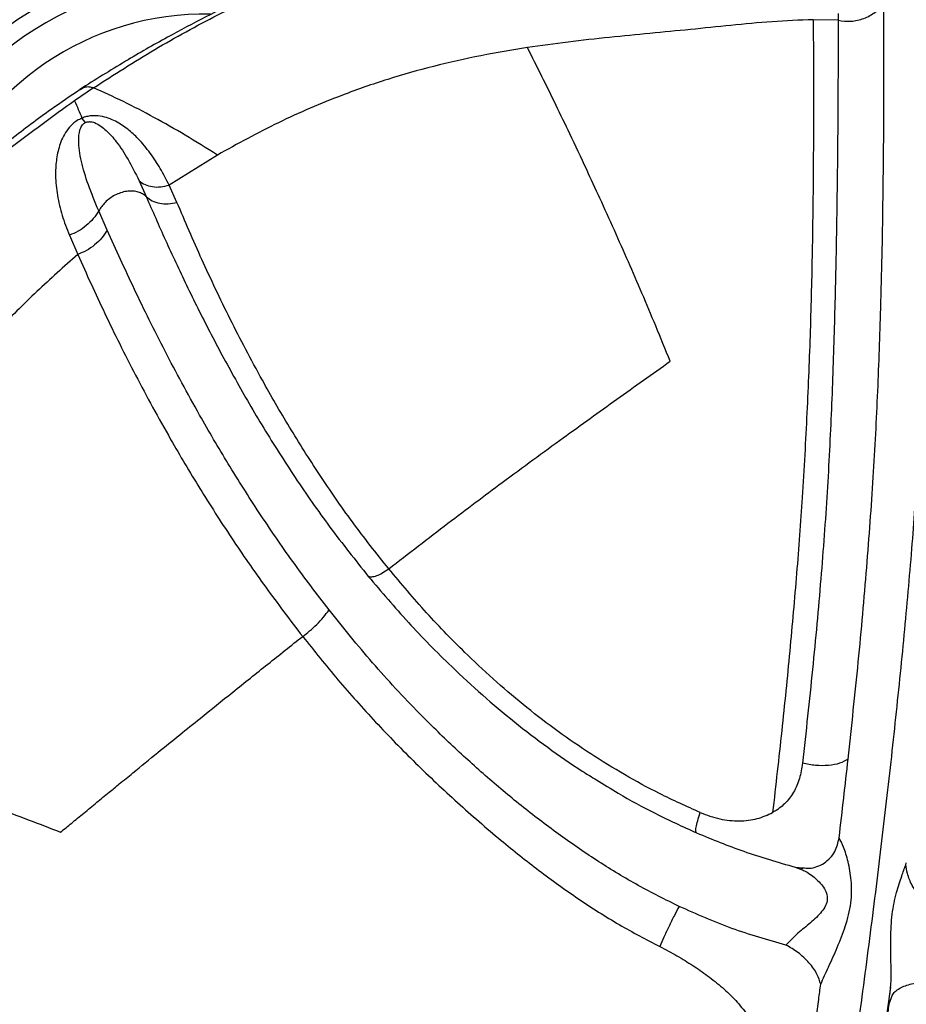
# Model space of a CAD drawing. Units: millimetres. Extents: x 56312.03 to 56321.09, y 33229.84 to 33238.64.
# Drawn here: x 56316.04 to 56316.21, y 33232.76 to 33232.96 of the extents above; entities that cross this region are included whole.
import ezdxf

# ---------------------------------------------------------------- set-up
doc = ezdxf.new("R2010")
doc.units = ezdxf.units.MM

msp = doc.modelspace()

# ---------------------------------------------------------------- linework, layer by layer
at = {"color": 7, "linetype": 'Continuous', "lineweight": 25}
for p, q in [((56316.19979594368, 33232.95649880234), (56316.19980845221, 33232.95516286723)), ((56316.1998074505, 33232.95516295013), (56316.194807711, 33232.95528106415)), ((56316.05001784205, 33232.9415777831), (56316.04620899183, 33232.93898810008)), ((56316.04839946001, 33232.93461308244), (56316.04767484716, 33232.93549103016)), ((56316.0749182384, 33232.92807184198), (56316.06521952679, 33232.92202444439)), ((56316.05916692283, 33232.9229161404), (56316.06061771824, 33232.91970590114)), ((56316.06679806452, 33232.91855022361), (56316.06521952679, 33232.92202444439)), ((56316.06061770031, 33232.91970588785), (56316.06062257997, 33232.91969356899)), ((56316.05276763212, 33232.91295349166), (56316.05104604581, 33232.91686406399)), ((56316.04514192707, 33232.91195767698), (56316.04683661793, 33232.9080786527)), ((56316.1911857455, 33232.78489332778), (56316.19223003519, 33232.78448729894)), ((56316.19118592503, 33232.78489368498), (56316.19272239708, 33232.78477745968)), ((56316.19271102418, 33232.78465018629), (56316.19222588522, 33232.78457442845)), ((56316.21028542522, 33232.75951624652), (56316.21038451718, 33232.76076823919)), ((56316.21013625486, 33232.75763153016), (56316.2104796335, 33232.75847718398))]:
    msp.add_line(p, q, dxfattribs=at)
for radius, start, end in [(0.07500000000000058, 109.2371578936896, 180.7717143766686), (0.06749999999999985, 93.70996315801263, 173.7477405555459), (0.06400000000000115, 93.70996315801263, 169.7451640354485), (0.05715000000000051, 88.894204820295, 159.5957152069981)]:
    msp.add_arc((56316.07245405588, 33232.89926741961), radius, start, end, dxfattribs=at)
for points, knots in [([(56316.19355827945, 33232.98067911927), (56316.19028410662, 33232.98086342939), (56316.18402594485, 33232.9812157146), (56316.17516709703, 33232.98127414057), (56316.16721551586, 33232.98106439056), (56316.16013733363, 33232.98064173772), (56316.1538963069, 33232.98008688628), (56316.14843948577, 33232.97945882596), (56316.14368093997, 33232.97880114616), (56316.13949841135, 33232.97813734875), (56316.13584279285, 33232.97749030103), (56316.13251197954, 33232.97684721916), (56316.12926479296, 33232.97617214998), (56316.12585711513, 33232.97541013921), (56316.12227728052, 33232.97454898358), (56316.11792119216, 33232.97342414845), (56316.11275169039, 33232.97196928274), (56316.10664992563, 33232.97007202674), (56316.1001466181, 33232.96784133971), (56316.09320289617, 33232.96521587575), (56316.0863362836, 33232.96235880758), (56316.07940818877, 33232.95921964123), (56316.07233684221, 33232.95575849262), (56316.06458386547, 33232.95164596283), (56316.0561324017, 33232.94682078956), (56316.05031971917, 33232.94317258032), (56316.04727920798, 33232.94126426674)], [0, 0, 0, 0, 0.06027856407648304, 0.1152147504863694, 0.1649922815979411, 0.2097438147937246, 0.2495631140356038, 0.2845152778729969, 0.3150657207839485, 0.3420482189569157, 0.3665333055151397, 0.387315207923256, 0.408428644010612, 0.4316505820768645, 0.4560658685883533, 0.4811627234662191, 0.5208095393714195, 0.5629583719504409, 0.6087808980253698, 0.6582964501924276, 0.7115922104324192, 0.7581339510540018, 0.8100341068274725, 0.8674650164039313, 0.9306732994750455, 1, 1, 1, 1]), ([(56316.05001784205, 33232.94157778311), (56316.05409297932, 33232.94420158781), (56316.06223931227, 33232.94944665941), (56316.07497528684, 33232.95636407359), (56316.0881125552, 33232.96252509884), (56316.10171252268, 33232.96782223957), (56316.11500397611, 33232.97198307823), (56316.12791964143, 33232.97513503781), (56316.14039938192, 33232.97741575573), (56316.15325846134, 33232.97900017864), (56316.16651453174, 33232.97984592426), (56316.18016997921, 33232.97999502724), (56316.18948671308, 33232.9794481925), (56316.19418601171, 33232.97917237269)], [0, 0, 0, 0, 0.09832944998859153, 0.1965637931103221, 0.2947855840529049, 0.3931242566533792, 0.4917618293516341, 0.5743633381456283, 0.6575087449058037, 0.7413990685658558, 0.8262656620646986, 0.9123695549541202, 0.9999999999999999, 0.9999999999999999, 0.9999999999999999, 0.9999999999999999]), ([(56316.21793622614, 33232.96310944513), (56316.21795335476, 33232.95880294282), (56316.21798756724, 33232.95020118933), (56316.21792137124, 33232.93703685007), (56316.21779783634, 33232.92373615142), (56316.21756798019, 33232.91016216554), (56316.21720695564, 33232.89623927829), (56316.2166739389, 33232.88185329822), (56316.21590148183, 33232.86683881203), (56316.21479119753, 33232.85082780726), (56316.21331650781, 33232.83387745806), (56316.21153431424, 33232.81620007103), (56316.20953679131, 33232.7982005549), (56316.20733745026, 33232.77987877199), (56316.20493265722, 33232.76122245175), (56316.20214904946, 33232.74099011749), (56316.19893534962, 33232.71912486465), (56316.1952298789, 33232.69555505305), (56316.19121393735, 33232.67159667673), (56316.18688409454, 33232.6473079694), (56316.18228053602, 33232.62291821308), (56316.17744520522, 33232.59852188304), (56316.17243312857, 33232.57420082689), (56316.16726757462, 33232.54982702519), (56316.16364943388, 33232.5334855254), (56316.1618397686, 33232.52531208855)], [0, 0, 0, 0, 0.03830009481091566, 0.07650012707424715, 0.1147642588732008, 0.1531636660001054, 0.1917410898283796, 0.2306155914725381, 0.2699243925982961, 0.3097358502809943, 0.3515385541394748, 0.3931184541174637, 0.434516677671849, 0.4759570032239795, 0.5174723216801435, 0.5589650022851875, 0.6087237861868565, 0.658523191670303, 0.7083686055172498, 0.7580823077514447, 0.8075949801416977, 0.8560092954442885, 0.9041510839245079, 0.9520597820113227, 1, 1, 1, 1]), ([(56316.19980644117, 33232.95516300468), (56316.20067618699, 33232.95504858785), (56316.20242248139, 33232.95481885925), (56316.2050606236, 33232.95543892387), (56316.20740514669, 33232.95669791176), (56316.20846454981, 33232.95797178563), (56316.20899678134, 33232.95861176472)], [0, 0, 0, 0, 0.2465506974904251, 0.495029806322122, 0.7463089771950334, 1, 1, 1, 1]), ([(56316.20182768424, 33232.80662350685), (56316.20253058539, 33232.81318628738), (56316.2039342006, 33232.82629142822), (56316.20563842162, 33232.84523637244), (56316.20694885105, 33232.86339016181), (56316.20784418382, 33232.88066682888), (56316.20849879779, 33232.89898976978), (56316.2088864863, 33232.91831755057), (56316.20905864287, 33232.93873363469), (56316.20901739073, 33232.95199092387), (56316.20899678896, 33232.95861176121)], [0, 0, 0, 0, 0.1132888747315804, 0.2262252486806458, 0.3387525438640512, 0.4508329355230006, 0.5626688704750664, 0.7087541704284505, 0.8545486006808872, 0.9999999999999999, 0.9999999999999999, 0.9999999999999999, 0.9999999999999999]), ([(56316.19480769677, 33232.95528106394), (56316.19203689561, 33232.9551727881), (56316.18637879662, 33232.95495168406), (56316.17825566007, 33232.95413801882), (56316.17011348024, 33232.95329745238), (56316.16197987972, 33232.95252674531), (56316.15376610048, 33232.95172610756), (56316.14553031919, 33232.95082901926), (56316.14003024873, 33232.95004749331), (56316.13730877552, 33232.94966078881)], [0, 0, 0, 0, 0.1390689469989956, 0.2839849642507152, 0.4272460163748964, 0.5696975942522639, 0.7114392195732411, 0.8572181141719105, 1, 1, 1, 1]), ([(56316.19480771112, 33232.95528105069), (56316.19483580171, 33232.95017300386), (56316.19489172572, 33232.94000367591), (56316.19481952692, 33232.92448161504), (56316.19463082364, 33232.90883341319), (56316.19423826523, 33232.89283612111), (56316.19359113347, 33232.87636904276), (56316.19268307641, 33232.86010513239), (56316.19150852705, 33232.84408127328), (56316.19011686902, 33232.828397771), (56316.18850198084, 33232.8123431627), (56316.18725824301, 33232.80135994688), (56316.18663549329, 33232.79586056083)], [0, 0, 0, 0, 0.1085736568348621, 0.2161532884593153, 0.3225882584051928, 0.4284727102188708, 0.5341851271275745, 0.6393255749306613, 0.7299475865160068, 0.8199751904907109, 0.9098601047444235, 0.9999999999999999, 0.9999999999999999, 0.9999999999999999, 0.9999999999999999]), ([(56316.19980633984, 33232.9551627371), (56316.19980452173, 33232.95018989007), (56316.19980087903, 33232.9402263988), (56316.19966638192, 33232.92494330713), (56316.19943676177, 33232.9094188329), (56316.19906232663, 33232.89349848837), (56316.19851310727, 33232.87718610682), (56316.19767685886, 33232.86037914955), (56316.19639503499, 33232.84291404991), (56316.1947102805, 33232.82471682196), (56316.19334444792, 33232.8121130108), (56316.19265955433, 33232.80579285886)], [0, 0, 0, 0, 0.1115948959742104, 0.2235891774557184, 0.3355171420392568, 0.4473590920233174, 0.5591593770591975, 0.66884391873004, 0.7786492553498521, 0.8890041812591035, 1, 1, 1, 1]), ([(56316.13730877679, 33232.94966086596), (56316.13417575067, 33232.94915277331), (56316.12778602151, 33232.94811653094), (56316.11843562091, 33232.94599428237), (56316.10914389028, 33232.94336511631), (56316.0986829926, 33232.93970935082), (56316.08712820946, 33232.93480370755), (56316.07897784967, 33232.93031007476), (56316.0749182384, 33232.92807184198)], [0, 0, 0, 0, 0.1411706286053392, 0.2879140014426824, 0.4323576830553428, 0.5778323957454131, 0.7897226115812801, 1, 1, 1, 1]), ([(56316.16603216094, 33232.88659813573), (56316.16506530383, 33232.88897363059), (56316.16318686039, 33232.89358882427), (56316.16037630409, 33232.90024169013), (56316.15760128998, 33232.90665308461), (56316.15477741853, 33232.91302057084), (56316.15197940462, 33232.91919633463), (56316.14898936309, 33232.92566418545), (56316.14605862852, 33232.93187795293), (56316.14304946004, 33232.93811583045), (56316.14021079808, 33232.94390302398), (56316.1382766832, 33232.9477403962), (56316.13730875913, 33232.94966080175)], [0, 0, 0, 0, 0.1058360576185264, 0.2056219570565615, 0.3026352127983249, 0.4015656743293693, 0.5034956816287045, 0.5952966206432546, 0.7117843395088421, 0.8054274681398836, 0.9026265512573176, 0.9999999999999999, 0.9999999999999999, 0.9999999999999999, 0.9999999999999999]), ([(56316.04735431736, 33232.94122570193), (56316.04764442325, 33232.94141316985), (56316.04814275869, 33232.94173519679), (56316.04904737077, 33232.94188678578), (56316.04969438176, 33232.9416807744), (56316.05001784205, 33232.94157778311)], [0, 0, 0, 0, 0.4106200760615363, 0.7053512011272757, 1, 1, 1, 1]), ([(56316.04734532698, 33232.9412396773), (56316.04537781319, 33232.93991257394), (56316.04062030786, 33232.93670359956), (56316.03368420238, 33232.93147414274), (56316.02671917078, 33232.92591501029), (56316.0211272154, 33232.92116426594), (56316.01671659624, 33232.91724919225), (56316.01334828008, 33232.9141580949), (56316.01057433676, 33232.91154082919), (56316.00844314809, 33232.90948445674), (56316.00687793769, 33232.90794923438), (56316.0055854099, 33232.90666688604), (56316.00419554605, 33232.90527272519), (56316.00245457698, 33232.90350170025), (56316.00032669331, 33232.90129852378), (56315.99782402469, 33232.8986516738), (56315.99503393735, 33232.89562673485), (56315.99131485527, 33232.89148271651), (56315.9870066053, 33232.8864899847), (56315.98236849968, 33232.88084797467), (56315.97876640307, 33232.87626504327), (56315.97603973528, 33232.87267793918), (56315.9739756397, 33232.86989924317), (56315.97181352596, 33232.86692084876), (56315.96916844681, 33232.86317995763), (56315.9659043771, 33232.85839618756), (56315.9620304461, 33232.85244589368), (56315.9577559943, 33232.84550257161), (56315.95317990438, 33232.83753807894), (56315.94838085295, 33232.82855173846), (56315.94533459075, 33232.82208522625), (56315.94374521175, 33232.81871134114)], [0, 0, 0, 0, 0.04296490283237166, 0.1038903790867597, 0.1583392452449637, 0.2060760122978266, 0.2387599529213291, 0.2670997458736362, 0.2906838880018512, 0.3093724069268082, 0.3219029692436302, 0.3312226636012382, 0.3429178247049651, 0.358174765799941, 0.377001022784297, 0.3994033069640473, 0.4253859103621159, 0.4529641317605947, 0.5022605464169408, 0.5473884513441257, 0.5883193567985163, 0.6104696777296357, 0.6311596000326227, 0.6527544619008803, 0.6790756340940305, 0.7165886120326891, 0.7607274186606829, 0.8113576045066394, 0.8682926153940652, 0.9312820312446072, 1, 1, 1, 1]), ([(56316.0749182384, 33232.92807184198), (56316.07276690895, 33232.92942171114), (56316.06850419936, 33232.9320963829), (56316.06219887421, 33232.93566175755), (56316.0560355349, 33232.9388665347), (56316.05201402867, 33232.94067840964), (56316.05001783736, 33232.94157778634)], [0, 0, 0, 0, 0.256543590613059, 0.5083232707472838, 0.755941988640106, 1, 1, 1, 1]), ([(56316.04620899184, 33232.93898810009), (56316.04182550695, 33232.93583140082), (56316.03299705254, 33232.92947372507), (56316.02011947093, 33232.91864309159), (56316.00741378874, 33232.90673248693), (56315.99508686838, 33232.89370055375), (56315.98355396259, 33232.88000586196), (56315.97290084609, 33232.86576102918), (56315.96324305673, 33232.85107068515), (56315.95456571263, 33232.83609461168), (56315.94968950682, 33232.82577093619), (56315.94727532918, 33232.8206597519)], [0, 0, 0, 0, 0.1025812356956031, 0.2066013193372404, 0.3208321271850655, 0.4357250102265742, 0.550706159722091, 0.6651941077007115, 0.7786105427133146, 0.890391526418097, 0.9999999999999999, 0.9999999999999999, 0.9999999999999999, 0.9999999999999999]), ([(56316.0462089886, 33232.93898810115), (56316.04645341352, 33232.93841447523), (56316.04694187356, 33232.9372681382), (56316.04743065265, 33232.93608308427), (56316.04767484716, 33232.93549103016)], [0, 0, 0, 0, 0.5003990140692894, 1, 1, 1, 1]), ([(56316.06521952679, 33232.92202444439), (56316.06464230749, 33232.9231429467), (56316.06349509297, 33232.92536595286), (56316.06145734836, 33232.92849342072), (56316.05928840457, 33232.93114275608), (56316.0569723954, 33232.93328060784), (56316.05493334202, 33232.93465022418), (56316.05302409781, 33232.93548897663), (56316.0514202398, 33232.93592555599), (56316.04987262565, 33232.93601264601), (56316.04858308495, 33232.93581644401), (56316.0479810902, 33232.93560075443), (56316.04767484716, 33232.93549103016)], [0, 0, 0, 0, 0.1740204536405735, 0.3458629857569282, 0.5154209335872355, 0.6404561305441759, 0.7623408742925419, 0.8223662278976603, 0.881421402421043, 0.9395252948716122, 0.9692356825082487, 1, 1, 1, 1]), ([(56316.04767484716, 33232.93549103016), (56316.04733600481, 33232.93532882336), (56316.04664673158, 33232.93499886223), (56316.04555847539, 33232.9341431618), (56316.04455245737, 33232.93295614744), (56316.04371694115, 33232.93147177), (56316.04295593102, 33232.92947096871), (56316.04244537543, 33232.92696191557), (56316.04229444398, 33232.92362003793), (56316.04266679066, 33232.91994756132), (56316.04357816211, 33232.91594390903), (56316.04462169132, 33232.91328372571), (56316.04514187508, 33232.911957664)], [0, 0, 0, 0, 0.02992987171408691, 0.06088335805667432, 0.1240261681251981, 0.1876164695485233, 0.2513438130098399, 0.3775817885592867, 0.5027831118056055, 0.6696664075400425, 0.835333630033619, 1, 1, 1, 1]), ([(56316.05104618106, 33232.9168643721), (56316.05031027379, 33232.918639131), (56316.04883799204, 33232.92218977559), (56316.04768460787, 33232.92604329008), (56316.04712425319, 33232.92896790249), (56316.04696207279, 33232.93104751773), (56316.04709915075, 33232.93269383621), (56316.04752079351, 33232.93379177745), (56316.04790299826, 33232.93426755289), (56316.04816464538, 33232.93448635722), (56316.04832432856, 33232.93457253534), (56316.04839946001, 33232.93461308244)], [0, 0, 0, 0, 0.2631211653894846, 0.5264093815109256, 0.6561520707740265, 0.7841312137888083, 0.9060812723819902, 0.9596413514658515, 0.9819452628440458, 0.9915051859625559, 1, 1, 1, 1]), ([(56316.04839946001, 33232.93461308244), (56316.04846629602, 33232.9346417797), (56316.04859715539, 33232.93469796653), (56316.04882317741, 33232.93475286119), (56316.04905324019, 33232.93478069283), (56316.04937531907, 33232.93478201736), (56316.04977091956, 33232.93471997631), (56316.05056993113, 33232.93446627715), (56316.05152374895, 33232.93388764815), (56316.05261582707, 33232.93298420062), (56316.0536349247, 33232.93192703678), (56316.05515293044, 33232.93007510398), (56316.0570104049, 33232.92723197061), (56316.0584394555, 33232.92437201768), (56316.05916692283, 33232.92291614039)], [0, 0, 0, 0, 0.008250867135051632, 0.01615451911529411, 0.02425562578254252, 0.03297391922449735, 0.05264673356755616, 0.07539615676634662, 0.156450273748103, 0.2472293580477, 0.3431407994885107, 0.4423244164035153, 0.7161116863691918, 1, 1, 1, 1]), ([(56316.05916692283, 33232.92291614039), (56316.05954772727, 33232.92263351464), (56316.06032140381, 33232.92205930676), (56316.06183078839, 33232.9216538921), (56316.06349605467, 33232.92159649834), (56316.06464759046, 33232.92188242997), (56316.06521952679, 33232.92202444439)], [0, 0, 0, 0, 0.2437461502418676, 0.4952165960744177, 0.7492878899924805, 0.9999999999999999, 0.9999999999999999, 0.9999999999999999, 0.9999999999999999]), ([(56316.06062260135, 33232.91969358466), (56316.06056771656, 33232.91974501457), (56316.06029133922, 33232.92000399458), (56316.05970396427, 33232.92038983844), (56316.05878320025, 33232.92072846455), (56316.05774080729, 33232.92086871542), (56316.05622856467, 33232.92077230216), (56316.05429228787, 33232.9201094622), (56316.05230314859, 33232.91868386821), (56316.05145068855, 33232.91744984884), (56316.05104613112, 33232.91686421238)], [0, 0, 0, 0, 0.02356150738746789, 0.1186460843398854, 0.214287335659118, 0.3116756000274816, 0.4123230792282062, 0.6178272250923086, 0.8186298225249047, 1, 1, 1, 1]), ([(56316.06061771824, 33232.91970590114), (56316.06099765477, 33232.9194010764), (56316.06176939058, 33232.91878190936), (56316.0633066868, 33232.91830452699), (56316.06501645406, 33232.91817896092), (56316.0662073533, 33232.91842712751), (56316.06679806461, 33232.9185502234)], [0, 0, 0, 0, 0.2441998327334136, 0.4960243163590936, 0.7500173646679722, 1, 1, 1, 1]), ([(56316.06062258004, 33232.91969356886), (56316.06187919888, 33232.91680806771), (56316.06439363174, 33232.91103432104), (56316.06864715234, 33232.90194504813), (56316.07330299911, 33232.89259726025), (56316.07845141723, 33232.88300013053), (56316.08414569392, 33232.87319284981), (56316.09047253186, 33232.86325084484), (56316.09741169353, 33232.8532547359), (56316.10266946048, 33232.84665710251), (56316.10529303879, 33232.84336494294)], [0, 0, 0, 0, 0.1250259685847659, 0.2501708486769685, 0.3750775944331003, 0.4999327850536414, 0.6250126707041185, 0.7506156608232272, 0.8755594635547372, 1, 1, 1, 1]), ([(56316.10939400415, 33232.84486440164), (56316.1069093971, 33232.8480092166), (56316.10192000298, 33232.85432438874), (56316.09533990878, 33232.86387952868), (56316.08932595955, 33232.87340214038), (56316.08329051053, 33232.88387537896), (56316.07738202452, 33232.89516118413), (56316.07166929299, 33232.90715662023), (56316.06842372408, 33232.91474787749), (56316.06679806739, 33232.91855022417)], [0, 0, 0, 0, 0.1227944871443875, 0.2465863129698301, 0.3715475645304565, 0.4964988488369149, 0.6635305470356351, 0.8314675078573229, 0.9999999999999999, 0.9999999999999999, 0.9999999999999999, 0.9999999999999999]), ([(56316.05104621689, 33232.91686436004), (56316.05070602725, 33232.91632871022), (56316.05001599202, 33232.91524220673), (56316.04857519997, 33232.91383976286), (56316.04693387242, 33232.91267753376), (56316.04573141936, 33232.9121944917), (56316.04514187531, 33232.91195766367)], [0, 0, 0, 0, 0.2479124865206172, 0.5028617195357457, 0.7562608162760414, 1, 1, 1, 1]), ([(56316.05276763213, 33232.91295349167), (56316.05242200684, 33232.91242333157), (56316.05172068873, 33232.91134756865), (56316.05027013227, 33232.9099560097), (56316.04862443759, 33232.90879985048), (56316.04742491305, 33232.9083159681), (56316.04683661793, 33232.9080786527)], [0, 0, 0, 0, 0.2476468076403883, 0.5025071765592627, 0.7560094969862398, 1, 1, 1, 1]), ([(56316.09739358121, 33232.83659775431), (56316.09492200917, 33232.83983932959), (56316.08995876886, 33232.84634883729), (56316.08324961828, 33232.85618408889), (56316.07700678476, 33232.86603454081), (56316.07062193946, 33232.8769321347), (56316.06428045855, 33232.88871298997), (56316.05809161616, 33232.90120083173), (56316.05454352232, 33232.90903322567), (56316.05276763213, 33232.91295349167)], [0, 0, 0, 0, 0.1220251803376631, 0.2450425413948202, 0.3693579498801358, 0.4946145097857963, 0.662401092296522, 0.8310251594031283, 1, 1, 1, 1]), ([(56316.04683661793, 33232.9080786527), (56316.04406957641, 33232.90563344677), (56316.03847945739, 33232.9006935165), (56316.03054230347, 33232.89266035338), (56316.02283094806, 33232.88408404979), (56316.01538413667, 33232.87491105828), (56316.00776844766, 33232.86456040843), (56316.00007298839, 33232.85294143968), (56315.99243650369, 33232.84002257462), (56315.98531363117, 33232.82667985971), (56315.98108568016, 33232.81759405923), (56315.97900067265, 33232.81311341078)], [0, 0, 0, 0, 0.09461269170406582, 0.1911414059233909, 0.2897744037965006, 0.3907009185712947, 0.4941124946081452, 0.6185221281004857, 0.7456684710617507, 0.8745768000314033, 1, 1, 1, 1]), ([(56316.04683661793, 33232.9080786527), (56316.04859686105, 33232.9041747517), (56316.05212089334, 33232.89635908524), (56316.05834941806, 33232.88385805643), (56316.06478365237, 33232.8720379461), (56316.07128791737, 33232.86107833536), (56316.07765910248, 33232.85114266781), (56316.08451038934, 33232.84119273774), (56316.08956490531, 33232.83458049536), (56316.09208518732, 33232.83128350005)], [0, 0, 0, 0, 0.1673703870378276, 0.3350779444325636, 0.5026276508196054, 0.6281096874074078, 0.7529703256081178, 0.8768261006025485, 1, 1, 1, 1]), ([(56316.10939406803, 33232.8448644104), (56316.11339258917, 33232.84795363608), (56316.12116434034, 33232.85395802931), (56316.13288919603, 33232.86276140559), (56316.14416927322, 33232.87100496628), (56316.15535972168, 33232.87902861591), (56316.16246578298, 33232.88406865134), (56316.16603215669, 33232.88659813273)], [0, 0, 0, 0, 0.1986655273824318, 0.3861375217823966, 0.6041117852553561, 0.8013125334652942, 0.9999999999999999, 0.9999999999999999, 0.9999999999999999, 0.9999999999999999]), ([(56316.10529305658, 33232.84336493471), (56316.10551551892, 33232.84331488191), (56316.10597041866, 33232.84321253197), (56316.10695579962, 33232.8434706349), (56316.10810585287, 33232.84399881252), (56316.10896609385, 33232.84457686693), (56316.10939407966, 33232.8448644597)], [0, 0, 0, 0, 0.2401641384554185, 0.4910970704337796, 0.7468113674657683, 0.9999999999999999, 0.9999999999999999, 0.9999999999999999, 0.9999999999999999]), ([(56316.17207627218, 33232.79586214473), (56316.16932915582, 33232.79710093931), (56316.16416546721, 33232.79942947173), (56316.15682862831, 33232.80343618681), (56316.15001226518, 33232.80760593265), (56316.14343972802, 33232.81212378565), (56316.13712492085, 33232.81695789487), (56316.13104799091, 33232.82209626643), (56316.12423593318, 33232.82842167214), (56316.1168459339, 33232.83600673464), (56316.11188535576, 33232.84190323987), (56316.10939417114, 33232.84486444372)], [0, 0, 0, 0, 0.1104666287626747, 0.2076414671421883, 0.3049647151865699, 0.4018119615260297, 0.4988053793136255, 0.5969391890273045, 0.6967261321133222, 0.8476969477777362, 1, 1, 1, 1]), ([(56316.10529306218, 33232.84336493763), (56316.10792684722, 33232.84026493206), (56316.11317275278, 33232.83409042039), (56316.12097334611, 33232.82614193125), (56316.12818132684, 33232.81949635928), (56316.13462841926, 33232.81406449211), (56316.14134777171, 33232.80895771724), (56316.14687734617, 33232.80506778559), (56316.15024878642, 33232.80302262139), (56316.15120494663, 33232.80244260083)], [0, 0, 0, 0, 0.2064490748854003, 0.4111999786176551, 0.5471188441185909, 0.6814388531833447, 0.8146334420940196, 0.9474289574421183, 1, 1, 1, 1]), ([(56316.09208534966, 33232.83128360396), (56316.0925535932, 33232.83163406277), (56316.09350156965, 33232.83234357966), (56316.09491966697, 33232.83366774199), (56316.09626111394, 33232.83510346984), (56316.09702128505, 33232.83610651104), (56316.09739356676, 33232.83659773456)], [0, 0, 0, 0, 0.2491370980879319, 0.504387323793441, 0.7572815594465856, 1, 1, 1, 1]), ([(56316.1678260206, 33232.77699796404), (56316.16506614217, 33232.77836883153), (56316.15954872674, 33232.78110940348), (56316.15160050761, 33232.78593771384), (56316.14389115157, 33232.79120158869), (56316.13642572421, 33232.79688944566), (56316.12920103769, 33232.80290854745), (56316.12223100159, 33232.80921502563), (56316.11441559947, 33232.81687261935), (56316.10594205381, 33232.82599090436), (56316.10025609021, 33232.83304596207), (56316.09739356982, 33232.83659773411)], [0, 0, 0, 0, 0.09671872583149677, 0.1933553962748908, 0.2909458352108891, 0.3894372392932561, 0.4888905156329045, 0.589340893633021, 0.6907352281072948, 0.844304892052288, 0.9999999999999999, 0.9999999999999999, 0.9999999999999999, 0.9999999999999999]), ([(56316.04337882933, 33232.79192289961), (56316.04374224536, 33232.79222274295), (56316.0444863825, 33232.7928367075), (56316.04562746552, 33232.79377712528), (56316.04681955787, 33232.79475877157), (56316.04806252052, 33232.79578132341), (56316.04935631069, 33232.79684460758), (56316.05061542301, 33232.79787820535), (56316.05189195448, 33232.79892492083), (56316.05339551537, 33232.80015605859), (56316.05541956179, 33232.80181142579), (56316.05867939665, 33232.80447245233), (56316.06274533032, 33232.80777942918), (56316.06725855629, 33232.81143513243), (56316.07229183955, 33232.81549451446), (56316.07819902646, 33232.82023566489), (56316.08508531075, 33232.82573404314), (56316.08975276449, 33232.82943433988), (56316.09208526828, 33232.83128351862)], [0, 0, 0, 0, 0.02192843438986663, 0.04490105056175698, 0.0689200664600524, 0.09398758527638053, 0.1201055645147997, 0.1472757844210077, 0.1703199953576029, 0.1975681349987426, 0.2385926258953346, 0.2934384267447329, 0.3962786980909295, 0.4872694976531931, 0.5707098719549034, 0.7066483202351037, 0.8534010309294893, 1, 1, 1, 1]), ([(56316.09208535841, 33232.83128356132), (56316.09441685453, 33232.82837308611), (56316.09906205213, 33232.8225743493), (56316.10666189381, 33232.81405987401), (56316.11469678421, 33232.80582290992), (56316.12313727365, 33232.79787204419), (56316.13145323186, 33232.7906584604), (56316.13957530356, 33232.78417593359), (56316.14749113322, 33232.77848196483), (56316.15558249268, 33232.77330309607), (56316.16118720447, 33232.77037157097), (56316.16392325526, 33232.76894048906)], [0, 0, 0, 0, 0.1240736979722013, 0.2472004300262604, 0.3692201481019526, 0.4898124900074137, 0.6092661272932921, 0.7083006817965869, 0.8072020360682353, 0.9058818644904921, 1, 1, 1, 1]), ([(56315.94380864105, 33232.81865077141), (56315.94249683105, 33232.815802718), (56315.93899151585, 33232.8081923744), (56315.93394229762, 33232.79559493875), (56315.92869373113, 33232.78125297727), (56315.92420058385, 33232.76741905299), (56315.92037344056, 33232.75430780758), (56315.91712460453, 33232.74200214818), (56315.91437094241, 33232.73056484881), (56315.91202915952, 33232.71996203282), (56315.91002846177, 33232.71016641921), (56315.90831719496, 33232.70116921438), (56315.9068020761, 33232.69266682588), (56315.90540906927, 33232.68435287243), (56315.90407389206, 33232.67588816911), (56315.90278660035, 33232.66722088205), (56315.90155372587, 33232.6583502969), (56315.90048512066, 33232.65007664233), (56315.89956884099, 33232.64243158271), (56315.8987906736, 33232.6354471619), (56315.89806275197, 33232.6283479386), (56315.89740306359, 33232.62127200077), (56315.89683640941, 33232.61450584325), (56315.89638306984, 33232.60843435233), (56315.89603315397, 33232.60317933382), (56315.8957669721, 33232.59871473735), (56315.89556508827, 33232.59491780081), (56315.89541298166, 33232.59171309457), (56315.89528802029, 33232.58877007012), (56315.89517456206, 33232.58573579288), (56315.89506214749, 33232.58216624113), (56315.8949581692, 33232.5778586663), (56315.894881788, 33232.57263459857), (56315.89486614241, 33232.56647992567), (56315.89495298802, 33232.55955123433), (56315.89518480371, 33232.55188108251), (56315.89559616538, 33232.54371619918), (56315.89621616769, 33232.53533744676), (56315.89703624845, 33232.52715722135), (56315.89817691465, 33232.51838831243), (56315.89973138183, 33232.50918185124), (56315.90180532708, 33232.49970389191), (56315.90414547602, 33232.49110747596), (56315.90670888627, 33232.48326368711), (56315.90957725576, 33232.47577074062), (56315.9129210776, 33232.46825454476), (56315.91695377495, 33232.46050638064), (56315.92178087232, 33232.4526504375), (56315.92743371096, 33232.44498371844), (56315.93375551832, 33232.43776118769), (56315.94052836538, 33232.43114084809), (56315.94684741271, 33232.42578727737), (56315.95243528104, 33232.42155232745), (56315.95708203672, 33232.41831885066), (56315.96150070342, 33232.41548212036), (56315.965739633, 33232.41296086094), (56315.97015027328, 33232.4105264615), (56315.97483817326, 33232.40814555581), (56315.98004193119, 33232.40573740251), (56315.98571267162, 33232.40337377239), (56315.99198265017, 33232.40107398974), (56315.99841930957, 33232.39906973947), (56316.00453921624, 33232.3975007996), (56316.00995397563, 33232.39638284641), (56316.01462112505, 33232.39562731966), (56316.01859843358, 33232.39513747696), (56316.02201908924, 33232.39482728634), (56316.02514854477, 33232.39463225674), (56316.02845185516, 33232.39451554974), (56316.03232740266, 33232.39449890053), (56316.03703230625, 33232.39466136922), (56316.0429354217, 33232.39514277557), (56316.04980967194, 33232.39612437459), (56316.0571333132, 33232.39771507776), (56316.06407272299, 33232.39975189361), (56316.07037555175, 33232.40206821585), (56316.07605954933, 33232.4045730646), (56316.08114152479, 33232.40716632101), (56316.08561419456, 33232.40973802653), (56316.08947673384, 33232.41217876535), (56316.09221166428, 33232.4140402264), (56316.09418128658, 33232.41544044888), (56316.09574030808, 33232.41657816232), (56316.09772128287, 33232.41807304562), (56316.10048422405, 33232.42024351688), (56316.10410649819, 33232.42325712967), (56316.10865581852, 33232.42730045167), (56316.11182084381, 33232.43041767138), (56316.113531729, 33232.43210271482)], [0, 0, 0, 0, 0.01732684106767289, 0.04629941767021854, 0.07366949652380402, 0.09941359446461179, 0.1235100163870486, 0.1455569981815951, 0.1659888952498995, 0.1847984671281619, 0.2019807151211119, 0.2178322572473702, 0.2322082712234105, 0.2466221212289066, 0.2613550295307385, 0.276406565621202, 0.2917763843814846, 0.307464048288342, 0.3193161280790081, 0.3313427196488022, 0.3435433868282436, 0.3559176380884801, 0.3677520485173788, 0.3782911536773345, 0.3870420789611373, 0.3946494650993934, 0.4011125334653426, 0.4064276828761529, 0.4109950099332929, 0.4161110687110903, 0.4218816981134898, 0.4291557253522469, 0.4379796162768695, 0.4483544406532407, 0.46027978136389, 0.4729412658727759, 0.4869726891509587, 0.5013040252857625, 0.5149590869396109, 0.5279300967169515, 0.5451668603247944, 0.5610016852472473, 0.5754323261518054, 0.5884656400579866, 0.6008123580386358, 0.6138881989508196, 0.6276959995495746, 0.642185831534203, 0.6572271285650163, 0.6720996426013406, 0.6866573323604416, 0.7009289327124526, 0.7102247424263327, 0.7189244029492105, 0.7269768364537093, 0.734394601990637, 0.7416433553205626, 0.7502068144225916, 0.7586759983442996, 0.7681803436338451, 0.7787148566624077, 0.7897756843692949, 0.799727081161162, 0.8084538505423143, 0.8159632653812519, 0.8222587826154165, 0.82766119561246, 0.8325061201690894, 0.8374277940216832, 0.8437136194832988, 0.8514100425258725, 0.8605317593060859, 0.8730033630475879, 0.8860918414788228, 0.8983927053912639, 0.9098939843285462, 0.9205815662058402, 0.9304388009644708, 0.9394004081241204, 0.9472853841134039, 0.9540618873850266, 0.9564706126200591, 0.959722914818767, 0.963950193160194, 0.9691591456126316, 0.977645824266801, 0.9879162328888585, 1, 1, 1, 1]), ([(56315.97900069162, 33232.81311354023), (56315.98018219337, 33232.81278395345), (56315.98256012838, 33232.81212061467), (56315.98602038459, 33232.8111392439), (56315.98952552412, 33232.81012935428), (56315.99357009101, 33232.80894513152), (56315.99736342749, 33232.8078101048), (56316.00045100779, 33232.80686727906), (56316.00201143861, 33232.80638445859), (56316.00338616865, 33232.80595556438), (56316.00622828385, 33232.80506736127), (56316.01106538759, 33232.80351863399), (56316.01739706408, 33232.80142028082), (56316.02387480592, 33232.79918814243), (56316.03033318065, 33232.79687593219), (56316.03683640874, 33232.79446512853), (56316.04120243883, 33232.792768593), (56316.04337882902, 33232.79192289949)], [0, 0, 0, 0, 0.0554616441693029, 0.1116241968815404, 0.1622187485945307, 0.2196717230771912, 0.3009031234840299, 0.3394996740547892, 0.3638120104495001, 0.373735013330685, 0.4036674160996569, 0.4963248275335433, 0.599122849998146, 0.6982066690228688, 0.7973392087835101, 0.8989771138642418, 1, 1, 1, 1]), ([(56316.19266183671, 33232.80579158865), (56316.1924973792, 33232.80475607036), (56316.19217065534, 33232.80269883027), (56316.19095088105, 33232.79992688713), (56316.18945185131, 33232.79798009465), (56316.18796425636, 33232.79667526726), (56316.18709613283, 33232.79614298711), (56316.18663548025, 33232.79586054317)], [0, 0, 0, 0, 0.259268562044103, 0.5150828284764647, 0.7566258012458966, 0.870858293884885, 1, 1, 1, 1]), ([(56316.20182656486, 33232.80662252804), (56316.20130210982, 33232.80631682817), (56316.20025664744, 33232.80570743808), (56316.19791957838, 33232.80527619735), (56316.19528406295, 33232.80525294095), (56316.1935375699, 33232.80561169889), (56316.19266183671, 33232.80579158865)], [0, 0, 0, 0, 0.2507323616277624, 0.4998164456093427, 0.7491960627592443, 1, 1, 1, 1]), ([(56316.20001395536, 33232.79077880488), (56316.20032867292, 33232.79345649861), (56316.20095330303, 33232.798771004), (56316.20153697423, 33232.80401880971), (56316.20182656486, 33232.80662252804)], [0, 0, 0, 0, 0.503846277348631, 1, 1, 1, 1]), ([(56316.15120494663, 33232.80244260083), (56316.15265358253, 33232.8015348915), (56316.1564835835, 33232.79913502854), (56316.16319192506, 33232.79550746513), (56316.16854758038, 33232.79306439438), (56316.17135153915, 33232.79178532222)], [0, 0, 0, 0, 0.2247065703126778, 0.5940943401973984, 0.9999999999999999, 0.9999999999999999, 0.9999999999999999, 0.9999999999999999]), ([(56316.17135178129, 33232.79178509304), (56316.17127450218, 33232.79184457572), (56316.17112029697, 33232.79196326937), (56316.1712285752, 33232.79287429489), (56316.17153143589, 33232.79415884827), (56316.17189473506, 33232.79529437266), (56316.17207699036, 33232.79586402811)], [0, 0, 0, 0, 0.2502936014683028, 0.4994439049838575, 0.7488873837439908, 1, 1, 1, 1]), ([(56316.17207699036, 33232.79586402811), (56316.17338304271, 33232.79538543536), (56316.17597639438, 33232.79443512176), (56316.17991846356, 33232.79408277862), (56316.18359375355, 33232.79447303001), (56316.18563755728, 33232.79540533091), (56316.18663548025, 33232.79586054317)], [0, 0, 0, 0, 0.25976601086055, 0.5158021573291363, 0.7635819233510257, 1, 1, 1, 1]), ([(56316.17135178129, 33232.79178509304), (56316.17449403788, 33232.79049058398), (56316.18100689771, 33232.78780749437), (56316.18771452414, 33232.78588739491), (56316.19118592504, 33232.78489368498)], [0, 0, 0, 0, 0.482469555556294, 1, 1, 1, 1]), ([(56316.19272239709, 33232.78477745969), (56316.1931613294, 33232.78471830188), (56316.19412888705, 33232.78458789777), (56316.19560598651, 33232.78498169083), (56316.19705811323, 33232.78566083914), (56316.19826996, 33232.7867240128), (56316.19948483388, 33232.78841470434), (56316.19980449601, 33232.78984294616), (56316.20001395536, 33232.79077880488)], [0, 0, 0, 0, 0.116845582766499, 0.2575678109678322, 0.4054496748307775, 0.5575646268628281, 0.7100932089947405, 1, 1, 1, 1]), ([(56316.19631248283, 33232.76135272771), (56316.19683708972, 33232.76250998813), (56316.19797716277, 33232.76502494074), (56316.19974787043, 33232.76888756037), (56316.20142567743, 33232.77315078541), (56316.20255389265, 33232.77768791799), (56316.20259048435, 33232.78213464912), (56316.2018978415, 33232.78590990997), (56316.20098492329, 33232.78893292611), (56316.20032013386, 33232.79019688728), (56316.20001392856, 33232.79077907404)], [0, 0, 0, 0, 0.1013531209373712, 0.2202600950582482, 0.3541580405064497, 0.5023760744537509, 0.650535803146873, 0.7829073887409166, 0.90000607037208, 1, 1, 1, 1]), ([(56316.21038451718, 33232.76076823919), (56316.2104028303, 33232.76098568505), (56316.21054600041, 33232.76268565442), (56316.21042509419, 33232.76600612136), (56316.21037454697, 33232.770742923), (56316.21058449622, 33232.7755309514), (56316.21146672554, 33232.77972610389), (56316.21259741005, 33232.78303329123), (56316.21316308052, 33232.78465509554), (56316.21342098908, 33232.78539453167)], [0, 0, 0, 0, 0.02153340442595699, 0.1683459468005691, 0.3336676021141254, 0.5166700420504945, 0.6996004934204787, 0.8630375765932888, 1, 1, 1, 1]), ([(56316.21342098908, 33232.78539453167), (56316.21343688635, 33232.7854389153), (56316.21349308586, 33232.785595819), (56316.21351085996, 33232.78569322103), (56316.21352360627, 33232.78576307075)], [0, 0, 0, 0, 0.282871831808531, 1, 1, 1, 1]), ([(56316.21928580602, 33232.7772892539), (56316.21879962858, 33232.77748005649), (56316.21782186886, 33232.77786378281), (56316.21615226449, 33232.77910259508), (56316.21465351446, 33232.78102366381), (56316.21374413357, 33232.78344497243), (56316.21352368873, 33232.78481769804), (56316.21342861546, 33232.78540972592)], [0, 0, 0, 0, 0.1464687838221556, 0.2945658594642867, 0.5775468686898931, 0.8178047935375978, 1, 1, 1, 1]), ([(56316.19223003519, 33232.78448729894), (56316.1925111668, 33232.78439002701), (56316.19347278341, 33232.78405730624), (56316.19528354422, 33232.78270165298), (56316.19687997719, 33232.78104026832), (56316.19763209653, 33232.77939384299), (56316.1976898201, 33232.77808207458), (56316.19718013343, 33232.77680687003), (56316.19596878786, 33232.77522519812), (56316.19398250596, 33232.77344849364), (56316.19145504925, 33232.77142324155), (56316.19001732231, 33232.76994490826), (56316.18933023871, 33232.76923841905)], [0, 0, 0, 0, 0.05698475407931843, 0.1949175690812667, 0.3331490127635797, 0.3989633960341131, 0.4627363672843023, 0.5277251981981006, 0.5961208319976905, 0.7370356992085524, 0.8743304797166115, 1, 1, 1, 1]), ([(56316.14986787626, 33232.67214450584), (56316.14546254789, 33232.67248730197), (56316.13671853899, 33232.67316770812), (56316.12374145651, 33232.67553953153), (56316.11209643301, 33232.67848616224), (56316.10174398251, 33232.68175384003), (56316.09258551529, 33232.68508174588), (56316.08346232564, 33232.68881648214), (56316.07442040528, 33232.69293669923), (56316.06552317645, 33232.69741950831), (56316.05623764852, 33232.70254771112), (56316.04661046802, 33232.70840040888), (56316.0367327142, 33232.71507402215), (56316.02721831716, 33232.72221745992), (56316.01812135969, 33232.72980239779), (56316.0087853692, 33232.73847140346), (56315.99943417426, 33232.74832781289), (56315.99033045483, 33232.75938546535), (56315.98206871794, 33232.77085731561), (56315.97735240185, 33232.7787073276), (56315.97498551775, 33232.78264685756)], [0, 0, 0, 0, 0.06123976850036154, 0.1215530458228884, 0.1806881033252231, 0.2236429516626863, 0.2664261812498961, 0.3094680452759667, 0.3530679134014227, 0.3966611159173188, 0.4403882359609327, 0.4933164991329189, 0.5470366182106721, 0.6017317388268384, 0.6569988363105994, 0.7129471593820728, 0.7836512136972077, 0.8552655105734426, 0.9273649700264377, 1, 1, 1, 1]), ([(56315.96875175797, 33232.78105568088), (56315.97065979934, 33232.7777919342), (56315.97446424908, 33232.77128433933), (56315.98099784556, 33232.76171930293), (56315.98811706373, 33232.75238928368), (56315.99588390747, 33232.74335322344), (56316.00425798407, 33232.73465599196), (56316.01322283811, 33232.7263589845), (56316.02272296361, 33232.71847336961), (56316.03268309117, 33232.71103223216), (56316.04305088098, 33232.70406338639), (56316.05317744882, 33232.69793774639), (56316.06296378707, 33232.69255805376), (56316.07235847304, 33232.68783934482), (56316.08191851583, 33232.68348417877), (56316.09156003814, 33232.67952303921), (56316.10120700533, 33232.67597650431), (56316.11210373929, 33232.67246700239), (56316.12434286235, 33232.66928773372), (56316.13796998341, 33232.66673078861), (56316.14714580053, 33232.66603006719), (56316.15175745268, 33232.66567789327)], [0, 0, 0, 0, 0.05757576465647127, 0.1148005009061031, 0.1718550509488601, 0.2285642479534995, 0.2847836213854436, 0.3405485080625159, 0.3956731125580531, 0.4503158234166044, 0.5040896230789879, 0.5571568930300448, 0.6010679046579432, 0.6449408544015285, 0.6889101210915337, 0.7323712450757774, 0.7754714276525845, 0.8185417976479864, 0.8782504836262979, 0.9388101995979078, 1, 1, 1, 1]), ([(56316.16782607674, 33232.77699807022), (56316.16750788518, 33232.77640349571), (56316.16680016881, 33232.77508105293), (56316.16574444999, 33232.77295145105), (56316.16473845932, 33232.77080773134), (56316.16419617084, 33232.76956560797), (56316.16392325528, 33232.76894048906)], [0, 0, 0, 0, 0.2247624015899804, 0.4999128140372703, 0.7483229454095924, 0.9999999999999999, 0.9999999999999999, 0.9999999999999999, 0.9999999999999999]), ([(56316.18933023871, 33232.76923841905), (56316.18567305446, 33232.77026863523), (56316.17835892251, 33232.77232900093), (56316.17133760638, 33232.77544299353), (56316.16782706184, 33232.77699993947)], [0, 0, 0, 0, 0.5000161704460201, 0.9999999999999999, 0.9999999999999999, 0.9999999999999999, 0.9999999999999999]), ([(56316.1451980284, 33232.64875003762), (56316.14076618107, 33232.649536296), (56316.13193102087, 33232.65110375042), (56316.11889493669, 33232.65473376205), (56316.10717626156, 33232.65873647796), (56316.09672665417, 33232.66284857834), (56316.08745521773, 33232.666843767), (56316.07820668421, 33232.67115219546), (56316.069019463, 33232.67577257874), (56316.05994240523, 33232.68069168475), (56316.05041522416, 33232.68623463239), (56316.04051586014, 33232.69245700929), (56316.03036693118, 33232.69942458309), (56316.02058472711, 33232.70676316955), (56316.01119523979, 33232.71445544788), (56316.00147905898, 33232.72316697853), (56315.99163773585, 33232.7330084716), (56315.98190325375, 33232.74405230768), (56315.97290293426, 33232.75554053464), (56315.96762906821, 33232.76347102236), (56315.96497904083, 33232.76745595664)], [0, 0, 0, 0, 0.06029458075450798, 0.1202009542913334, 0.1794798646507939, 0.2225235591042035, 0.2655842849685216, 0.30906038400256, 0.3528397145068333, 0.3968901191204248, 0.4413355478603621, 0.4949655659553852, 0.5490663024062247, 0.6036965347100661, 0.658754139357614, 0.7143698223798347, 0.7845471112852237, 0.8555028922217037, 0.9273926775781745, 1, 1, 1, 1]), ([(56316.16392328378, 33232.76894055721), (56316.16508677237, 33232.76832936897), (56316.16735594098, 33232.76713735973), (56316.17056616797, 33232.76517261288), (56316.17363688543, 33232.76305726975), (56316.17654619618, 33232.76072585147), (56316.17928420097, 33232.75814464778), (56316.18077927231, 33232.75622186029), (56316.18151917287, 33232.75527028597)], [0, 0, 0, 0, 0.1746936081635666, 0.3407074667874652, 0.4988376564275236, 0.6688921475792651, 0.8361369946692624, 1, 1, 1, 1]), ([(56316.19631248283, 33232.76135272771), (56316.19611811463, 33232.76201963888), (56316.19572106677, 33232.76338197938), (56316.19408292812, 33232.76565289969), (56316.19185967626, 33232.76777969351), (56316.19014332243, 33232.76876951403), (56316.18933023871, 33232.76923841905)], [0, 0, 0, 0, 0.2537964277976533, 0.5184455745141289, 0.771874510571345, 1, 1, 1, 1]), ([(56315.95994016686, 33232.7616673614), (56315.96263816106, 33232.75759963015), (56315.9680083839, 33232.74950301407), (56315.97715872386, 33232.73776201769), (56315.98705093296, 33232.72645810554), (56315.9970490166, 33232.71637452989), (56316.0069155894, 33232.70744565065), (56316.01644287707, 33232.69955919535), (56316.02636496402, 33232.69203175821), (56316.03665870212, 33232.68488832235), (56316.04669506136, 33232.67851379871), (56316.05634571191, 33232.67283660267), (56316.06553488453, 33232.66780156166), (56316.07483154185, 33232.6630812868), (56316.08418409282, 33232.65868511336), (56316.09356479757, 33232.65461771463), (56316.10422467352, 33232.65041033967), (56316.11628475681, 33232.64629017489), (56316.12981970361, 33232.64253605277), (56316.1390308659, 33232.64090947164), (56316.14366918626, 33232.64009039971)], [0, 0, 0, 0, 0.07244571874924503, 0.1441995883795333, 0.215070374255988, 0.2851789808269732, 0.3406889272593216, 0.3955777596889322, 0.4500248540686684, 0.5039232672077603, 0.5572754525860957, 0.6014258301882973, 0.6451620348426447, 0.6885972971465149, 0.7316525449548787, 0.7742969071373544, 0.8170413226347999, 0.8770015617129955, 0.9380636076737261, 1, 1, 1, 1]), ([(56316.2104796335, 33232.75847718399), (56316.21056766883, 33232.75875396517), (56316.21084325569, 33232.75962040447), (56316.21235215073, 33232.76073439619), (56316.21476461247, 33232.76161409241), (56316.21672375266, 33232.76161441833), (56316.21765185089, 33232.76161457273)], [0, 0, 0, 0, 0.1427164193576611, 0.4467612893674001, 0.7379157059835926, 1, 1, 1, 1]), ([(56316.19395095263, 33232.74406542593), (56316.19421262096, 33232.74593747894), (56316.19469657438, 33232.74939982578), (56316.19534517419, 33232.75414357123), (56316.19587058754, 33232.75803389827), (56316.19617755148, 33232.76033933346), (56316.19631248283, 33232.76135272771)], [0, 0, 0, 0, 0.3229415316325239, 0.5972777399799736, 0.8229764097100196, 1, 1, 1, 1]), ([(56316.1962055294, 33232.66765013287), (56316.19677747854, 33232.67095945855), (56316.19797258523, 33232.67787440417), (56316.19966127195, 33232.68804959246), (56316.20127002441, 33232.69797783499), (56316.20271271492, 33232.70712838956), (56316.20400312015, 33232.71551714503), (56316.20515131595, 33232.72315867603), (56316.20618736351, 33232.73020570533), (56316.20718288892, 33232.7371182854), (56316.20825621645, 33232.74474371753), (56316.2093523786, 33232.752713195), (56316.21007998429, 33232.7582300956), (56316.21041442368, 33232.76076590444)], [0, 0, 0, 0, 0.1031582587997824, 0.2155525978037806, 0.3204556400426053, 0.4177944671768497, 0.5075987220007481, 0.5899062278091906, 0.66473781025011, 0.7366131676621432, 0.81573635220464, 0.9153043666816999, 1, 1, 1, 1]), ([(56316.20777235692, 33232.74034486575), (56316.20803440016, 33232.74221681784), (56316.20851904697, 33232.74567897803), (56316.20916840024, 33232.75042252066), (56316.20969429952, 33232.7543127169), (56316.21000130517, 33232.75661814087), (56316.21013625486, 33232.75763153016)], [0, 0, 0, 0, 0.3229415316325165, 0.5972777399799685, 0.8229764097100097, 1, 1, 1, 1])]:
    msp.add_open_spline(points, degree=3, knots=knots, dxfattribs=at)

doc.saveas('drawing.dxf')
